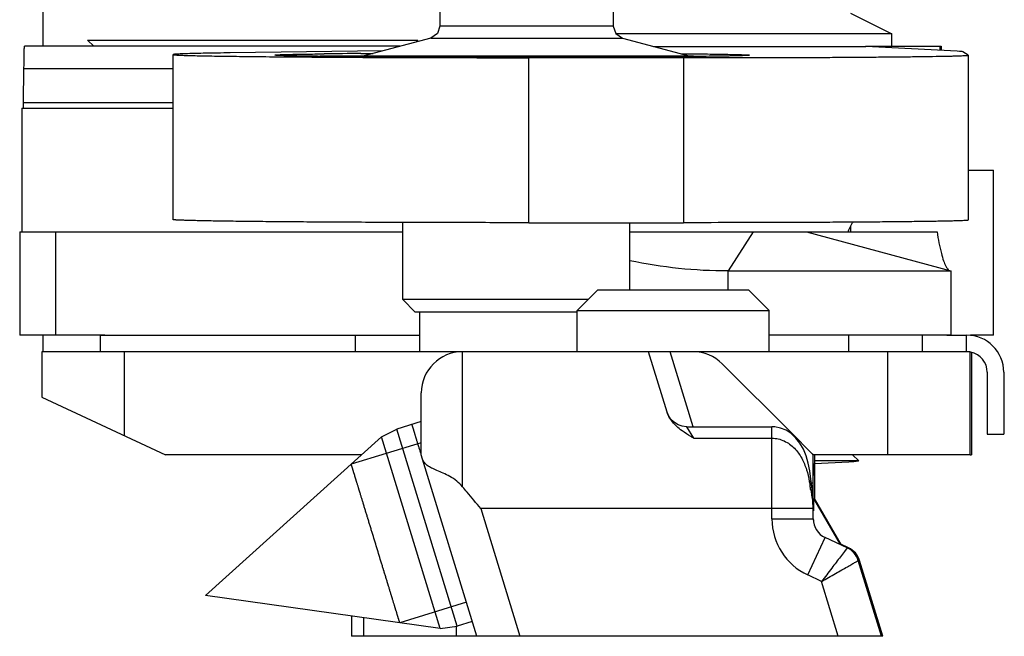
# Model space of a CAD drawing. Units: millimetres. Extents: x 1024 to 1719, y 404 to 873.
# Drawn here: x 1226 to 1250, y 501 to 516 of the extents above; entities that cross this region are included whole.
import ezdxf

# ---------------------------------------------------------------- set-up
doc = ezdxf.new("R2010")
doc.units = ezdxf.units.MM
doc.header["$LTSCALE"] = 23.1
doc.layers.get('0').update_dxf_attribs({"linetype": 'CONTINUOUS'})
doc.layers.add('COMPONENTI_DI_ASSIEME', color=7, linetype='CONTINUOUS')

msp = doc.modelspace()

# ---------------------------------------------------------------- linework, layer by layer
msp.add_line((1246.712, 500.985), (1233.836, 500.985))
at = {"layer": 'COMPONENTI_DI_ASSIEME', "color": 7, "linetype": 'Continuous'}
for p, q in [((1226.358, 515.286), (1226.358, 561.886)), ((1235.979, 516.486), (1235.979, 515.776)), ((1240.179, 516.486), (1240.179, 515.776)), ((1245.929, 516.086), (1246.929, 515.586)), ((1235.979, 515.776), (1235.917, 515.594)), ((1240.179, 515.776), (1240.241, 515.594)), ((1235.757, 515.487), (1234.113, 515.046)), ((1235.917, 515.594), (1235.757, 515.487)), ((1240.241, 515.594), (1240.402, 515.487)), ((1246.929, 515.586), (1240.253, 515.586)), ((1240.402, 515.487), (1242.045, 515.046)), ((1246.929, 515.286), (1246.929, 515.586)), ((1235.009, 515.286), (1225.909, 515.286)), ((1227.588, 515.286), (1227.439, 515.435)), ((1227.439, 515.435), (1235.439, 515.435)), ((1235.393, 515.389), (1235.439, 515.435)), ((1241.155, 515.285), (1246.296, 515.285)), ((1246.304, 515.285), (1246.296, 515.285)), ((1246.304, 515.286), (1248.123, 515.286)), ((1248.517, 515.166), (1246.304, 515.285)), ((1248.123, 515.286), (1248.123, 515.187)), ((1229.509, 511.086), (1229.509, 515.086)), ((1234.596, 515.176), (1230.896, 515.127)), ((1233.073, 515.102), (1233.174, 515.103)), ((1242.121, 515.046), (1233.079, 515.046)), ((1234.065, 515.111), (1234.111, 515.112)), ((1234.097, 515.02), (1234.113, 515.02)), ((1234.209, 515.033), (1234.11, 515.034)), ((1234.111, 515.112), (1234.358, 515.113)), ((1238.129, 515.011), (1241.878, 515.011)), ((1241.823, 515.107), (1242.051, 515.105)), ((1242.052, 515.039), (1241.866, 515.037)), ((1241.878, 515.011), (1242.046, 515.011)), ((1242.046, 515.011), (1242.122, 515.011)), ((1242.051, 515.105), (1242.124, 515.104)), ((1242.128, 515.039), (1242.052, 515.039)), ((1242.124, 515.104), (1242.168, 515.104)), ((1248.779, 515.072), (1248.648, 515.153)), ((1248.78, 515.071), (1248.779, 515.072)), ((1248.78, 515.071), (1248.779, 511.071)), ((1225.888, 513.92), (1225.897, 514.75)), ((1225.843, 513.786), (1229.509, 513.786)), ((1225.843, 513.786), (1225.843, 510.786)), ((1248.779, 512.285), (1249.394, 512.286)), ((1249.395, 508.286), (1249.395, 512.286)), ((1235.079, 509.146), (1235.079, 511.016)), ((1238.129, 511.011), (1241.878, 511.011)), ((1240.579, 509.384), (1240.579, 511.011)), ((1225.793, 510.786), (1235.079, 510.786)), ((1225.793, 510.786), (1225.793, 508.286)), ((1240.579, 510.786), (1244.86, 510.786)), ((1244.861, 510.786), (1248.026, 510.786)), ((1244.861, 510.786), (1248.361, 509.848)), ((1242.962, 509.848), (1248.361, 509.848)), ((1248.361, 509.848), (1248.361, 508.286)), ((1239.805, 509.384), (1239.305, 508.884)), ((1239.805, 509.384), (1243.455, 509.384)), ((1243.455, 509.384), (1243.955, 508.884)), ((1239.568, 509.146), (1235.079, 509.146)), ((1235.379, 508.846), (1235.079, 509.146)), ((1239.305, 508.846), (1235.379, 508.846)), ((1235.488, 507.884), (1235.488, 508.846)), ((1239.305, 508.884), (1243.955, 508.884)), ((1239.305, 507.884), (1239.305, 508.884)), ((1243.955, 507.884), (1243.955, 508.884)), ((1227.858, 508.286), (1225.793, 508.286)), ((1226.358, 507.886), (1226.358, 508.285)), ((1227.743, 508.285), (1235.488, 508.285)), ((1227.743, 508.285), (1227.743, 507.885)), ((1248.36, 508.286), (1243.955, 508.286)), ((1248.266, 508.285), (1248.744, 508.285)), ((1248.744, 507.885), (1248.744, 508.285)), ((1249.394, 508.286), (1248.839, 508.285)), ((1241.037, 507.884), (1226.329, 507.884)), ((1226.329, 507.884), (1226.329, 506.783)), ((1241.485, 506.415), (1241.037, 507.884)), ((1248.829, 507.884), (1241.038, 507.884)), ((1248.829, 505.384), (1248.829, 507.884)), ((1248.858, 507.87), (1248.858, 505.386)), ((1244.528, 505.884), (1242.821, 507.591)), ((1249.244, 507.385), (1249.244, 505.885)), ((1249.644, 507.385), (1249.644, 505.885)), ((1249.657, 505.886), (1249.657, 507.386)), ((1235.526, 505.384), (1235.527, 506.884)), ((1226.329, 506.783), (1229.329, 505.384)), ((1241.485, 506.415), (1241.485, 506.417)), ((1235.526, 506.192), (1234.933, 506.01)), ((1234.564, 505.822), (1234.933, 506.01)), ((1236.394, 501.229), (1234.933, 506.01)), ((1234.933, 506.01), (1234.933, 506.01)), ((1241.963, 506.063), (1244.026, 506.063)), ((1234.564, 505.822), (1230.294, 501.978)), ((1235.984, 501.178), (1234.564, 505.822)), ((1234.564, 505.822), (1234.564, 505.822)), ((1244.528, 505.884), (1244.961, 505.451)), ((1249.244, 505.885), (1249.644, 505.885)), ((1234.077, 505.384), (1229.329, 505.384)), ((1236.871, 500.985), (1235.526, 505.384)), ((1248.829, 505.384), (1245.015, 505.384)), ((1245.028, 504.099), (1245.028, 505.384)), ((1245.054, 505.385), (1245.054, 504.885)), ((1246.127, 505.236), (1245.054, 505.236)), ((1245.054, 505.173), (1245.89, 505.216)), ((1245.974, 505.385), (1246.127, 505.236)), ((1248.829, 505.384), (1248.858, 505.386)), ((1244.971, 504.797), (1244.944, 504.994)), ((1245.057, 504.886), (1245.057, 505.173)), ((1244.977, 504.741), (1244.971, 504.797)), ((1244.988, 504.624), (1244.977, 504.741)), ((1245.054, 504.885), (1245.057, 504.886)), ((1245.06, 504.885), (1245.06, 504.329)), ((1245.035, 504.328), (1245.678, 503.213)), ((1245.035, 504.328), (1245.035, 504.024)), ((1245.048, 504.329), (1245.692, 503.214)), ((1245.026, 503.831), (1245.026, 504.032)), ((1245.851, 503.128), (1245.315, 503.378)), ((1245.884, 503.13), (1245.694, 503.218)), ((1245.884, 503.13), (1245.851, 503.128)), ((1246.15, 502.823), (1246.118, 502.821)), ((1246.679, 500.985), (1246.118, 502.821)), ((1246.712, 500.985), (1246.15, 502.823)), ((1235.984, 501.178), (1230.294, 501.978)), ((1233.836, 501.48), (1233.836, 500.985)), ((1235.984, 501.178), (1236.394, 501.229)), ((1236.763, 501.341), (1236.394, 501.229))]:
    msp.add_line(p, q, dxfattribs=at)
at = {"layer": 'COMPONENTI_DI_ASSIEME', "color": 9, "linetype": 'Continuous'}
for p, q in [((1240.179, 515.776), (1235.979, 515.776)), ((1235.757, 515.487), (1240.402, 515.487)), ((1246.296, 515.285), (1246.304, 515.285)), ((1248.104, 515.188), (1248.104, 515.286)), ((1238.129, 511.011), (1238.129, 515.011)), ((1241.878, 515.011), (1241.878, 511.011)), ((1225.897, 514.75), (1229.509, 514.75)), ((1229.509, 513.92), (1225.888, 513.92)), ((1226.665, 508.286), (1226.665, 510.786)), ((1243.57, 510.786), (1242.962, 509.848)), ((1245.93, 510.921), (1245.93, 510.786)), ((1242.962, 509.384), (1242.962, 509.848)), ((1233.931, 507.885), (1233.931, 508.285)), ((1245.88, 508.285), (1245.88, 507.885)), ((1247.675, 507.885), (1247.675, 508.285)), ((1228.329, 505.85), (1228.329, 507.884)), ((1236.526, 504.612), (1236.527, 507.884)), ((1242.117, 506.063), (1241.561, 507.884)), ((1246.829, 507.884), (1246.829, 505.384)), ((1242.131, 505.787), (1241.963, 506.063)), ((1242.131, 505.787), (1244.026, 505.787)), ((1244.026, 503.831), (1244.026, 505.787)), ((1244.528, 505.865), (1244.528, 505.884)), ((1244.977, 504.741), (1244.931, 504.737)), ((1244.98, 504.709), (1245.028, 504.709)), ((1245.025, 504.084), (1236.969, 504.084)), ((1236.969, 504.084), (1237.916, 500.985)), ((1245.025, 504.094), (1245.025, 504.084)), ((1244.026, 503.831), (1245.026, 503.831)), ((1244.892, 502.472), (1245.315, 503.378)), ((1245.851, 503.128), (1245.785, 503.041)), ((1245.227, 502.315), (1244.892, 502.472)), ((1245.633, 500.985), (1245.227, 502.315)), ((1234.129, 501.439), (1234.129, 500.985)), ((1236.371, 501.229), (1236.371, 500.985))]:
    msp.add_line(p, q, dxfattribs=at)
at = {"layer": 'COMPONENTI_DI_ASSIEME', "color": 2, "linetype": 'Continuous'}
for p, q in [((1235.526, 505.679), (1233.829, 505.16)), ((1236.619, 501.81), (1235.004, 501.316))]:
    msp.add_line(p, q, dxfattribs=at)
at = {"layer": 'COMPONENTI_DI_ASSIEME', "color": 7, "linetype": 'Continuous'}
for points in [[(1241.963, 506.063), (1241.952, 506.063), (1241.849, 506.076), (1241.75, 506.11), (1241.661, 506.164), (1241.585, 506.235), (1241.526, 506.319), (1241.485, 506.415)], [(1244.944, 504.994), (1244.906, 505.181), (1244.854, 505.356), (1244.788, 505.518), (1244.705, 505.665), (1244.607, 505.792), (1244.493, 505.898), (1244.367, 505.979), (1244.232, 506.033), (1244.093, 506.06), (1244.026, 506.063)], [(1245.025, 504.094), (1245.019, 504.257), (1245.005, 504.443), (1244.988, 504.624)], [(1245.026, 504.032), (1245.026, 504.064), (1245.025, 504.095)]]:
    msp.add_lwpolyline(points, dxfattribs=at)
for centre, radius, start, end in [((1235.713, 741.805), 226.777, 269.33274, 269.59494), ((1235.463, 308.67), 206.446, 90.38805, 90.63539), ((1237.981, 1368.283), 853.273, 269.74021, 270.009933), ((1237.75, 1086.612), 571.591, 269.64506, 270.0061), ((1238.062, 1000.075), 485.053, 269.97032, 270.44933), ((1210.235, 514.081), 15.654, 359.2642, 359.4122), ((1248.517, 509.593), 2.91, 154.1298, 155.7351), ((1242.95, 521.306), 11.457, 258.056, 270.0607), ((1248.744, 507.385), 0.9, 0, 90), ((1236.527, 506.884), 1, 90, 180), ((1242.114, 506.884), 1, 45, 90), ((1248.744, 507.385), 0.5, 0, 78.4018), ((1245.661, 509.528), 4.318, 273.0373, 276.1936), ((1245.526, 503.831), 0.5, 180, 245), ((1245.528, 503.831), 0.5, 179.9989, 214.348), ((1245.64, 502.675), 0.5, 17, 65), ((1245.672, 502.677), 0.5, 17.0001, 64.9995)]:
    msp.add_arc(centre, radius, start, end, dxfattribs=at)
at = {"layer": 'COMPONENTI_DI_ASSIEME', "color": 9, "linetype": 'Continuous'}
for centre, radius, start, end in [((1272.498, 509.485), 27.973, 189.7723, 189.9864), ((1205.544, 497.691), 40.012, 9.8374, 9.9921), ((1243.667, 504.023), 1.359, 0.0822, 2.5684), ((1245.526, 503.831), 1.5, 180, 245)]:
    msp.add_arc(centre, radius, start, end, dxfattribs=at)
at = {"layer": 'COMPONENTI_DI_ASSIEME', "color": 7, "linetype": 'Continuous'}
msp.add_ellipse((1238.649, 515.153), major_axis=(10, -0.001), ratio=0.008745, start_param=0.014117, end_param=0.162471, dxfattribs=at)
for points, knots in [([(1225.897, 514.75), (1225.897, 514.791), (1225.898, 514.869), (1225.899, 514.976), (1225.901, 515.069), (1225.902, 515.144), (1225.904, 515.197), (1225.905, 515.231), (1225.906, 515.251), (1225.906, 515.265), (1225.907, 515.277), (1225.908, 515.282), (1225.908, 515.286), (1225.909, 515.286)], [0, 0, 0, 0, 0.229966, 0.431515, 0.603579, 0.745304, 0.856174, 0.899888, 0.935721, 0.963651, 0.983658, 0.995738, 1, 1, 1, 1]), ([(1230.896, 515.127), (1230.79, 515.125), (1230.591, 515.122), (1230.313, 515.118), (1230.074, 515.113), (1229.902, 515.109), (1229.785, 515.105), (1229.713, 515.102), (1229.652, 515.1), (1229.602, 515.097), (1229.563, 515.095), (1229.536, 515.092), (1229.519, 515.09), (1229.512, 515.088), (1229.509, 515.087), (1229.509, 515.086)], [0, 0, 0, 0, 0.228879, 0.43, 0.60206, 0.743995, 0.803466, 0.855176, 0.899054, 0.935038, 0.963102, 0.98323, 0.99543, 0.9986, 1, 1, 1, 1]), ([(1229.509, 515.086), (1229.509, 515.085), (1229.517, 515.083), (1229.526, 515.081), (1229.546, 515.079), (1229.572, 515.077), (1229.606, 515.075), (1229.665, 515.072), (1229.758, 515.068), (1229.892, 515.064), (1230.054, 515.06), (1230.244, 515.056), (1230.462, 515.052), (1230.706, 515.048), (1231.082, 515.043), (1231.612, 515.037), (1232.314, 515.03), (1232.811, 515.027), (1233.073, 515.025)], [0, 0, 0, 0, 0.001222, 0.004443, 0.009744, 0.017129, 0.026597, 0.038143, 0.067441, 0.104924, 0.150447, 0.203859, 0.264984, 0.333588, 0.409431, 0.581775, 0.779555, 1, 1, 1, 1]), ([(1231.98, 515.073), (1231.98, 515.073), (1231.982, 515.074), (1231.987, 515.076), (1232.001, 515.077), (1232.022, 515.079), (1232.053, 515.081), (1232.093, 515.083), (1232.141, 515.085), (1232.197, 515.087), (1232.29, 515.089), (1232.426, 515.092), (1232.614, 515.096), (1232.833, 515.099), (1232.99, 515.101), (1233.073, 515.102)], [0, 0, 0, 0, 0.001357, 0.004521, 0.016758, 0.036967, 0.065147, 0.101279, 0.145331, 0.197234, 0.256888, 0.399058, 0.571041, 0.771789, 1, 1, 1, 1]), ([(1233.072, 515.043), (1232.989, 515.044), (1232.832, 515.046), (1232.613, 515.05), (1232.426, 515.053), (1232.29, 515.056), (1232.197, 515.059), (1232.141, 515.061), (1232.092, 515.063), (1232.053, 515.065), (1232.022, 515.067), (1232, 515.068), (1231.987, 515.07), (1231.982, 515.072), (1231.98, 515.072), (1231.98, 515.073)], [0, 0, 0, 0, 0.228232, 0.428983, 0.60094, 0.743127, 0.802786, 0.854678, 0.898711, 0.934841, 0.963031, 0.983251, 0.995491, 0.99865, 1, 1, 1, 1]), ([(1233.073, 515.025), (1233.156, 515.025), (1233.497, 515.023), (1233.838, 515.021), (1234.097, 515.02)], [0, 0, 0, 0, 0.241727, 1, 1, 1, 1]), ([(1242.122, 515.011), (1242.56, 515.011), (1243.418, 515.012), (1244.472, 515.015), (1245.274, 515.018), (1245.832, 515.021), (1246.354, 515.025), (1246.834, 515.029), (1247.268, 515.033), (1247.652, 515.038), (1247.94, 515.042), (1248.143, 515.046), (1248.274, 515.048), (1248.39, 515.051), (1248.492, 515.054), (1248.578, 515.056), (1248.648, 515.059), (1248.703, 515.062), (1248.74, 515.064), (1248.76, 515.066), (1248.771, 515.068), (1248.776, 515.069), (1248.78, 515.07), (1248.78, 515.071)], [0, 0, 0, 0, 0.197646, 0.386245, 0.475033, 0.559071, 0.637584, 0.709872, 0.775276, 0.833214, 0.88315, 0.90498, 0.924648, 0.942105, 0.957318, 0.970253, 0.980882, 0.989174, 0.995118, 0.997207, 0.99871, 0.99963, 1, 1, 1, 1]), ([(1243.48, 515.071), (1243.48, 515.071), (1243.477, 515.07), (1243.473, 515.069), (1243.466, 515.068), (1243.452, 515.066), (1243.427, 515.065), (1243.388, 515.062), (1243.339, 515.06), (1243.279, 515.058), (1243.209, 515.056), (1243.094, 515.053), (1242.925, 515.05), (1242.693, 515.046), (1242.423, 515.042), (1242.23, 515.04), (1242.128, 515.039)], [0, 0, 0, 0, 0.001307, 0.004471, 0.009622, 0.016781, 0.037131, 0.065512, 0.101899, 0.146237, 0.198422, 0.258342, 0.400944, 0.573035, 0.773217, 1, 1, 1, 1]), ([(1242.168, 515.104), (1242.267, 515.103), (1242.454, 515.1), (1242.716, 515.097), (1242.942, 515.093), (1243.106, 515.089), (1243.217, 515.087), (1243.285, 515.085), (1243.343, 515.082), (1243.391, 515.08), (1243.428, 515.078), (1243.453, 515.076), (1243.467, 515.075), (1243.474, 515.074), (1243.477, 515.073), (1243.48, 515.072), (1243.48, 515.071)], [0, 0, 0, 0, 0.226991, 0.427282, 0.599344, 0.741883, 0.801773, 0.853916, 0.898195, 0.934534, 0.962891, 0.98323, 0.990386, 0.995534, 0.998693, 1, 1, 1, 1]), ([(1225.885, 513.786), (1225.886, 513.786), (1225.885, 513.789), (1225.886, 513.793), (1225.886, 513.801), (1225.886, 513.811), (1225.887, 513.824), (1225.887, 513.847), (1225.887, 513.866), (1225.888, 513.88)], [0, 0, 0, 0, 0.016261, 0.06392, 0.143012, 0.25338, 0.394697, 0.566562, 1, 1, 1, 1]), ([(1238.129, 511.011), (1237.571, 511.011), (1236.474, 511.012), (1235.123, 511.015), (1234.088, 511.02), (1233.364, 511.023), (1232.686, 511.028), (1232.061, 511.033), (1231.493, 511.038), (1230.99, 511.044), (1230.612, 511.049), (1230.346, 511.054), (1230.174, 511.057), (1230.021, 511.061), (1229.888, 511.064), (1229.775, 511.068), (1229.682, 511.071), (1229.617, 511.074), (1229.576, 511.077), (1229.552, 511.079), (1229.534, 511.08), (1229.521, 511.082), (1229.514, 511.084), (1229.509, 511.085), (1229.509, 511.086)], [0, 0, 0, 0, 0.194298, 0.381539, 0.4702, 0.554399, 0.633292, 0.706116, 0.77215, 0.830757, 0.881351, 0.90349, 0.923448, 0.941173, 0.956625, 0.96977, 0.980572, 0.989001, 0.992322, 0.995046, 0.997171, 0.998698, 0.99963, 1, 1, 1, 1]), ([(1248.779, 511.071), (1248.779, 511.07), (1248.775, 511.069), (1248.77, 511.068), (1248.759, 511.067), (1248.745, 511.065), (1248.726, 511.064), (1248.693, 511.062), (1248.642, 511.059), (1248.568, 511.056), (1248.478, 511.053), (1248.372, 511.051), (1248.251, 511.048), (1248.114, 511.045), (1247.902, 511.042), (1247.602, 511.037), (1247.2, 511.033), (1246.748, 511.028), (1246.249, 511.024), (1245.707, 511.021), (1245.128, 511.018), (1244.298, 511.014), (1243.211, 511.012), (1242.329, 511.011), (1241.878, 511.011)], [0, 0, 0, 0, 0.000371, 0.001298, 0.002814, 0.004923, 0.007625, 0.010921, 0.019289, 0.030013, 0.043062, 0.058406, 0.07601, 0.095837, 0.117836, 0.168132, 0.226436, 0.292184, 0.364766, 0.443489, 0.527616, 0.616335, 0.804203, 1, 1, 1, 1]), ([(1245.986, 511.025), (1245.979, 511.012), (1245.948, 510.96), (1245.919, 510.905), (1245.899, 510.863)], [0, 0, 0, 0, 0.234179, 1, 1, 1, 1]), ([(1248.026, 510.786), (1248.055, 510.612), (1248.099, 510.376), (1248.178, 510.1), (1248.218, 509.996), (1248.24, 509.954)], [0, 0, 0, 0, 0.613681, 0.835066, 1, 1, 1, 1]), ([(1248.24, 509.954), (1248.252, 509.931), (1248.274, 509.895), (1248.306, 509.864), (1248.322, 509.856)], [0, 0, 0, 0, 0.583892, 1, 1, 1, 1]), ([(1241.715, 506.075), (1241.688, 506.1), (1241.592, 506.198), (1241.514, 506.318), (1241.485, 506.415)], [0, 0, 0, 0, 0.263759, 1, 1, 1, 1]), ([(1235.526, 505.385), (1235.518, 505.412), (1235.506, 505.452), (1235.489, 505.505), (1235.479, 505.539), (1235.471, 505.565), (1235.466, 505.582), (1235.462, 505.594), (1235.46, 505.6), (1235.459, 505.606), (1235.456, 505.613), (1235.451, 505.631), (1235.443, 505.657), (1235.433, 505.692), (1235.424, 505.721), (1235.417, 505.744), (1235.412, 505.758), (1235.409, 505.77), (1235.406, 505.777), (1235.405, 505.783), (1235.403, 505.788), (1235.401, 505.795), (1235.397, 505.807), (1235.392, 505.825), (1235.385, 505.847), (1235.378, 505.87), (1235.373, 505.888), (1235.368, 505.901), (1235.365, 505.913), (1235.363, 505.921), (1235.361, 505.925), (1235.36, 505.929), (1235.359, 505.931), (1235.358, 505.934), (1235.357, 505.94), (1235.354, 505.949), (1235.351, 505.959), (1235.347, 505.972), (1235.342, 505.989), (1235.337, 506.006), (1235.332, 506.019), (1235.33, 506.028), (1235.328, 506.034), (1235.327, 506.037), (1235.327, 506.039), (1235.326, 506.041), (1235.325, 506.045), (1235.323, 506.05), (1235.321, 506.058), (1235.318, 506.068), (1235.315, 506.078), (1235.312, 506.086), (1235.311, 506.091), (1235.309, 506.095), (1235.309, 506.098), (1235.308, 506.1), (1235.308, 506.101), (1235.307, 506.102), (1235.307, 506.104), (1235.306, 506.107), (1235.305, 506.11), (1235.303, 506.116), (1235.302, 506.12), (1235.301, 506.123)], [0, 0, 0, 0, 0.0625, 0.09375, 0.125, 0.140625, 0.15625, 0.164062, 0.167969, 0.171875, 0.179688, 0.1875, 0.21875, 0.25, 0.28125, 0.296875, 0.3125, 0.320312, 0.328125, 0.332031, 0.335938, 0.34375, 0.359375, 0.375, 0.40625, 0.4375, 0.453125, 0.46875, 0.484375, 0.492188, 0.496094, 0.5, 0.503906, 0.507812, 0.515625, 0.53125, 0.546875, 0.5625, 0.59375, 0.625, 0.640625, 0.65625, 0.664062, 0.667969, 0.671875, 0.679688, 0.6875, 0.703125, 0.71875, 0.75, 0.78125, 0.796875, 0.8125, 0.820312, 0.828125, 0.832031, 0.835938, 0.84375, 0.859375, 0.875, 0.90625, 0.9375, 1, 1, 1, 1]), ([(1242.131, 505.787), (1242.107, 505.801), (1242.01, 505.857), (1241.915, 505.917), (1241.847, 505.967)], [0, 0, 0, 0, 0.25195, 1, 1, 1, 1]), ([(1244.961, 505.451), (1244.967, 505.445), (1244.987, 505.424), (1245.005, 505.402), (1245.015, 505.384)], [0, 0, 0, 0, 0.284938, 1, 1, 1, 1]), ([(1236.526, 504.612), (1236.442, 504.713), (1236.283, 504.831), (1236.062, 504.938), (1235.911, 505.002), (1235.781, 505.059), (1235.675, 505.118), (1235.596, 505.19), (1235.566, 505.252), (1235.557, 505.283)], [0, 0, 0, 0, 0.327473, 0.4794, 0.616603, 0.735339, 0.834374, 0.918243, 1, 1, 1, 1]), ([(1235.004, 501.316), (1235.003, 501.319), (1235.001, 501.325), (1234.999, 501.333), (1234.997, 501.34), (1234.995, 501.344), (1234.994, 501.348), (1234.993, 501.352), (1234.992, 501.354), (1234.992, 501.355), (1234.992, 501.356), (1234.992, 501.356), (1234.99, 501.36), (1234.989, 501.364), (1234.987, 501.37), (1234.984, 501.38), (1234.981, 501.392), (1234.976, 501.406), (1234.972, 501.421), (1234.967, 501.435), (1234.964, 501.447), (1234.961, 501.457), (1234.958, 501.464), (1234.957, 501.47), (1234.955, 501.474), (1234.955, 501.477), (1234.954, 501.478), (1234.954, 501.479), (1234.953, 501.481), (1234.952, 501.485), (1234.95, 501.491), (1234.947, 501.501), (1234.944, 501.513), (1234.939, 501.528), (1234.933, 501.548), (1234.926, 501.571), (1234.916, 501.603), (1234.908, 501.63), (1234.901, 501.653), (1234.898, 501.663), (1234.895, 501.671), (1234.893, 501.678), (1234.889, 501.691), (1234.884, 501.707), (1234.878, 501.727), (1234.87, 501.753), (1234.861, 501.784), (1234.851, 501.815), (1234.842, 501.845), (1234.834, 501.871), (1234.828, 501.892), (1234.823, 501.907), (1234.819, 501.92), (1234.816, 501.93), (1234.814, 501.937), (1234.812, 501.941), (1234.81, 501.948), (1234.807, 501.959), (1234.8, 501.981), (1234.791, 502.013), (1234.779, 502.051), (1234.763, 502.101), (1234.748, 502.152), (1234.733, 502.202), (1234.724, 502.231), (1234.718, 502.25), (1234.715, 502.259), (1234.712, 502.269), (1234.708, 502.283), (1234.702, 502.301), (1234.694, 502.33), (1234.683, 502.365), (1234.665, 502.423), (1234.648, 502.48), (1234.63, 502.537), (1234.619, 502.573), (1234.61, 502.601), (1234.602, 502.629), (1234.59, 502.668), (1234.576, 502.714), (1234.557, 502.775), (1234.524, 502.883), (1234.478, 503.036), (1234.421, 503.221), (1234.374, 503.376), (1234.336, 503.499), (1234.308, 503.591), (1234.284, 503.668), (1234.265, 503.73), (1234.251, 503.776), (1234.24, 503.815), (1234.231, 503.843), (1234.222, 503.872), (1234.211, 503.908), (1234.193, 503.965), (1234.176, 504.023), (1234.158, 504.081), (1234.147, 504.117), (1234.138, 504.146), (1234.133, 504.163), (1234.128, 504.178), (1234.125, 504.188), (1234.122, 504.198), (1234.117, 504.217), (1234.108, 504.246), (1234.092, 504.297), (1234.077, 504.348), (1234.061, 504.399), (1234.049, 504.438), (1234.039, 504.469), (1234.033, 504.492), (1234.029, 504.503), (1234.027, 504.51), (1234.026, 504.515), (1234.024, 504.521), (1234.02, 504.532), (1234.016, 504.545), (1234.012, 504.56), (1234.005, 504.581), (1233.997, 504.608), (1233.988, 504.639), (1233.978, 504.67), (1233.968, 504.702), (1233.96, 504.728), (1233.954, 504.749), (1233.949, 504.765), (1233.945, 504.778), (1233.943, 504.786), (1233.94, 504.794), (1233.937, 504.804), (1233.93, 504.828), (1233.921, 504.856), (1233.912, 504.888), (1233.904, 504.912), (1233.898, 504.932), (1233.893, 504.948), (1233.889, 504.96), (1233.886, 504.97), (1233.884, 504.978), (1233.883, 504.981), (1233.883, 504.983), (1233.882, 504.984), (1233.882, 504.986), (1233.881, 504.988), (1233.88, 504.993), (1233.878, 504.999), (1233.875, 505.007), (1233.872, 505.017), (1233.868, 505.03), (1233.864, 505.045), (1233.859, 505.06), (1233.855, 505.075), (1233.851, 505.088), (1233.848, 505.098), (1233.846, 505.104), (1233.844, 505.109), (1233.843, 505.113), (1233.843, 505.113), (1233.843, 505.114), (1233.842, 505.116), (1233.841, 505.118), (1233.84, 505.122), (1233.839, 505.127), (1233.837, 505.132), (1233.835, 505.14), (1233.832, 505.149), (1233.83, 505.156), (1233.829, 505.16)], [0, 0, 0, 0, 0.015625, 0.03125, 0.039062, 0.046875, 0.054688, 0.058594, 0.0625, 0.064453, 0.06543, 0.066406, 0.068359, 0.070312, 0.074219, 0.078125, 0.085938, 0.09375, 0.101562, 0.109375, 0.117188, 0.121094, 0.125, 0.128906, 0.130859, 0.131836, 0.132812, 0.133301, 0.133789, 0.134766, 0.136719, 0.140625, 0.144531, 0.148438, 0.15625, 0.164062, 0.171875, 0.1875, 0.191406, 0.195312, 0.197266, 0.199219, 0.203125, 0.207031, 0.210938, 0.21875, 0.226562, 0.234375, 0.242188, 0.25, 0.253906, 0.257812, 0.261719, 0.263672, 0.265625, 0.266602, 0.267578, 0.269531, 0.273438, 0.28125, 0.289062, 0.296875, 0.3125, 0.320312, 0.328125, 0.330078, 0.332031, 0.333984, 0.335938, 0.339844, 0.34375, 0.351562, 0.359375, 0.375, 0.382812, 0.390625, 0.394531, 0.398438, 0.40625, 0.414062, 0.421875, 0.4375, 0.46875, 0.5, 0.53125, 0.546875, 0.5625, 0.578125, 0.585938, 0.59375, 0.601562, 0.605469, 0.609375, 0.617188, 0.625, 0.640625, 0.648438, 0.65625, 0.660156, 0.664062, 0.666016, 0.667969, 0.669922, 0.671875, 0.679688, 0.6875, 0.703125, 0.710938, 0.71875, 0.726562, 0.730469, 0.732422, 0.733398, 0.734375, 0.736328, 0.738281, 0.742188, 0.746094, 0.75, 0.757812, 0.765625, 0.773438, 0.78125, 0.789062, 0.792969, 0.796875, 0.800781, 0.802734, 0.804688, 0.808594, 0.8125, 0.828125, 0.835938, 0.84375, 0.851562, 0.855469, 0.859375, 0.863281, 0.865234, 0.866211, 0.866699, 0.867188, 0.868164, 0.869141, 0.871094, 0.875, 0.878906, 0.882812, 0.890625, 0.898438, 0.90625, 0.914062, 0.921875, 0.925781, 0.929688, 0.931641, 0.933594, 0.93457, 0.935547, 0.9375, 0.941406, 0.945312, 0.953125, 0.960938, 0.96875, 0.984375, 1, 1, 1, 1]), ([(1236.969, 504.084), (1236.858, 504.216), (1236.71, 504.391), (1236.563, 504.568), (1236.526, 504.612)], [0, 0, 0, 0, 0.750645, 1, 1, 1, 1])]:
    msp.add_open_spline(points, degree=3, knots=knots, dxfattribs=at)
msp.add_open_spline([(1241.847, 505.967), (1241.801, 506.001), (1241.756, 506.036), (1241.715, 506.075)], degree=3, dxfattribs=at)
at = {"layer": 'COMPONENTI_DI_ASSIEME', "color": 9, "linetype": 'Continuous'}
for points, knots in [([(1244.026, 505.787), (1244.026, 505.825), (1244.026, 505.878), (1244.026, 505.945), (1244.026, 505.986), (1244.026, 506.017), (1244.026, 506.039), (1244.026, 506.051), (1244.026, 506.058), (1244.027, 506.06), (1244.026, 506.063), (1244.026, 506.063)], [0, 0, 0, 0, 0.411292, 0.584101, 0.729979, 0.846398, 0.931125, 0.961146, 0.982725, 0.995702, 1, 1, 1, 1]), ([(1244.026, 505.787), (1244.128, 505.787), (1244.332, 505.739), (1244.58, 505.554), (1244.757, 505.305), (1244.833, 505.118), (1244.863, 505.023)], [0, 0, 0, 0, 0.252004, 0.502383, 0.751276, 1, 1, 1, 1]), ([(1244.968, 504.528), (1244.975, 504.488), (1244.999, 504.341), (1245.02, 504.193), (1245.025, 504.084)], [0, 0, 0, 0, 0.268422, 1, 1, 1, 1]), ([(1245.785, 503.041), (1245.752, 502.998), (1245.649, 502.865), (1245.463, 502.623), (1245.311, 502.423), (1245.227, 502.315)], [0, 0, 0, 0, 0.176858, 0.552011, 1, 1, 1, 1]), ([(1245.227, 502.315), (1245.284, 502.348), (1245.396, 502.412), (1245.56, 502.504), (1245.712, 502.59), (1245.845, 502.666), (1245.943, 502.721), (1246.008, 502.758), (1246.046, 502.78), (1246.076, 502.797), (1246.096, 502.808), (1246.108, 502.815), (1246.114, 502.818), (1246.117, 502.821), (1246.118, 502.821)], [0, 0, 0, 0, 0.192623, 0.378713, 0.550835, 0.70266, 0.828214, 0.879396, 0.922116, 0.955877, 0.980252, 0.988849, 0.995022, 1, 1, 1, 1])]:
    msp.add_open_spline(points, degree=3, knots=knots, dxfattribs=at)
msp.add_open_spline([(1244.863, 505.023), (1244.893, 504.929), (1244.915, 504.834), (1244.931, 504.737)], degree=3, dxfattribs=at)

doc.saveas('drawing.dxf')
